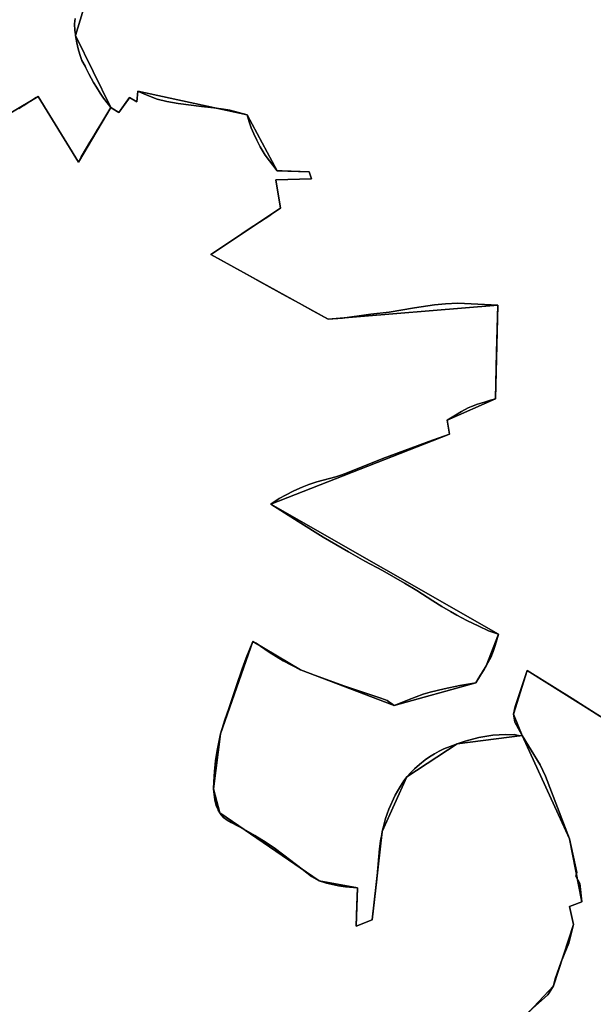
# Model space of a CAD drawing. Units: inches. Extents: x 48930 to 106139, y 57015 to 138762.
# Drawn here: x 67241 to 68210, y 60830 to 62492 of the extents above; entities that cross this region are included whole.
import ezdxf

# ---------------------------------------------------------------- set-up
doc = ezdxf.new("R2010")
doc.units = ezdxf.units.IN
doc.header["$MEASUREMENT"] = 0
for name, color, linetype, lineweight in [('LIMADM_COMM_CADASTRALES', 10, 'Continuous', 25), ('LIMADM_COMMUNES', 10, 'Continuous', 25), ('LIMADM_GEN_COMM_CADASTRALES', 10, 'Continuous', 25), ('LIMADM_GEN_COMMUNES', 10, 'Continuous', 25), ('LIMADM_GEN_SECTIONS', 10, 'Continuous', 25), ('LIMADM_SECTIONS', 10, 'Continuous', 25)]:
    doc.layers.add(name, color=color, linetype=linetype, lineweight=lineweight)

# ---------------------------------------------------------------- blocks, each defined once
blk = doc.blocks.new('limadmin_ACAD_1_FMEBLOCK75')
at = {"layer": 'LIMADM_GEN_COMM_CADASTRALES'}
blk.add_lwpolyline([(-602.712, 2182.6085), (-705.579, 2121.1545), (-908.979, 1839.1605), (-1067.099, 1697.3365), (-1174.793, 1615.3885), (-1187.344, 1626.5215), (-1450.6, 1347.3965), (-1481.083, 1304.8265), (-1460.802, 1293.8795), (-1557.986, 1024.4485), (-1701.374, 1114.3055), (-1724.631, 1040.7745), (-1710.098, 1004.5355), (-1629.83, 829.8745), (-1609.068, 724.0135), (-1630.09, 715.7345), (-1623.31, 685.2245), (-1656.73, 582.0045), (-1789.99, 440.0245)], dxfattribs=at)
blk = doc.blocks.new('limadmin_ACAD_1_FMEBLOCK96')
at = {"layer": 'LIMADM_GEN_COMM_CADASTRALES'}
blk.add_lwpolyline([(-1709.8145, -658.4955), (-1735.3575, -742.3265), (-1675.4905, -863.8605), (-1662.2205, -871.9035), (-1643.8685, -846.7875), (-1631.9765, -854.2785), (-1630.2145, -835.9185), (-1445.4885, -876.0355), (-1394.7805, -970.4275), (-1340.8125, -972.1685), (-1336.6055, -984.3595), (-1396.6665, -985.9565), (-1389.1315, -1033.7025), (-1506.5705, -1112.0625), (-1308.6145, -1221.2445), (-1021.8715, -1197.3705), (-1025.8985, -1355.8875), (-1107.5765, -1391.8795), (-1103.5145, -1415.2455), (-1405.5125, -1533.3605), (-1020.8305, -1752.8305), (-1041.5765, -1806.5285), (-1058.9725, -1835.0265), (-1196.7675, -1873.4705), (-1355.1835, -1813.1475), (-1435.5585, -1765.2365), (-1490.6365, -1921.6115), (-1502.1635, -2014.0285), (-1491.6925, -2054.8185), (-1323.9995, -2169.4595), (-1258.8135, -2181.6505), (-1261.3085, -2246.0955), (-1234.0015, -2235.2265), (-1217.1415, -2086.0995), (-1175.7865, -1993.7915), (-1090.3445, -1938.1555), (-980.9515, -1924.2265), (-995.4845, -1887.9875), (-972.2275, -1814.4565), (-828.8395, -1904.3135)], dxfattribs=at)
blk = doc.blocks.new('limadmin_ACAD_1_FMEBLOCK108')
at = {"layer": 'LIMADM_GEN_COMM_CADASTRALES'}
blk.add_lwpolyline([(2059.605, -964.4945), (2192.865, -822.5145), (2226.285, -719.2945), (2219.505, -688.7845), (2240.527, -680.5055), (2219.765, -574.6445), (2139.497, -399.9835), (2030.104, -413.9125), (1944.662, -469.5485), (1903.307, -561.8565), (1886.447, -710.9835), (1859.14, -721.8525), (1861.635, -657.4075), (1796.449, -645.2165), (1628.756, -530.5755), (1618.285, -489.7855), (1629.812, -397.3685), (1684.89, -240.9935), (1765.265, -288.9045), (1923.681, -349.2275), (2061.476, -310.7835), (2078.872, -282.2855), (2099.618, -228.5875), (1714.936, -9.1175), (2016.934, 108.9975), (2012.872, 132.3635), (2094.55, 168.3555), (2098.577, 326.8725), (1811.834, 302.9985), (1613.878, 412.1805), (1731.317, 490.5405), (1723.782, 538.2865), (1783.843, 539.8835), (1779.636, 552.0745), (1725.668, 553.8155), (1674.96, 648.2075), (1490.234, 688.3245), (1488.472, 669.9645), (1476.58, 677.4555), (1458.228, 652.3395), (1444.958, 660.3825), (1385.091, 781.9165), (1410.634, 865.7475)], dxfattribs=at)
blk = doc.blocks.new('limadmin_ACAD_1_FMEBLOCK166')
at = {"layer": 'LIMADM_GEN_SECTIONS'}
blk.add_lwpolyline([(1511.566, -601.588), (1557.53, -574.189), (1625.784, -685.228), (1680.452, -592.906), (1620.585, -471.372), (1646.128, -387.541), (1814.285, -174.712), (1883.977, -118.84), (1899.774, -154.933), (1929.889, -141.769), (1913.421, -98.841), (2005.033, -58.846), (1964.368, 3.015), (1919.726, 176.543), (1858.136, 200.556), (1776.384, 331.025), (1729.282, 329.544), (1651.745, 233.418), (1545.5, 319.116), (1562.766, 340.521), (1540.193, 358.728), (1592.931, 424.109), (1591.904, 451.584), (1509.513, 547.11)], dxfattribs=at)
blk = doc.blocks.new('limadmin_ACAD_1_FMEBLOCK432')
at = {"layer": 'LIMADM_GEN_SECTIONS'}
blk.add_lwpolyline([(-602.712, 1103.3435), (-705.579, 1041.8895), (-908.979, 759.8955), (-1067.099, 618.0715), (-1174.793, 536.1235), (-1187.344, 547.2565), (-1450.6, 268.1315), (-1481.083, 225.5615), (-1460.802, 214.6145), (-1557.986, -54.8165), (-1701.374, 35.0405), (-1724.631, -38.4905), (-1710.098, -74.7295), (-1629.83, -249.3905), (-1609.068, -355.2515), (-1630.09, -363.5305), (-1623.31, -394.0405), (-1656.73, -497.2605), (-1789.99, -639.2405)], dxfattribs=at)
blk = doc.blocks.new('limadmin_ACAD_1_FMEBLOCK594')
at = {"layer": 'LIMADM_GEN_SECTIONS'}
blk.add_lwpolyline([(-1709.8145, -658.4955), (-1735.3575, -742.3265), (-1675.4905, -863.8605), (-1662.2205, -871.9035), (-1643.8685, -846.7875), (-1631.9765, -854.2785), (-1630.2145, -835.9185), (-1445.4885, -876.0355), (-1394.7805, -970.4275), (-1340.8125, -972.1685), (-1336.6055, -984.3595), (-1396.6665, -985.9565), (-1389.1315, -1033.7025), (-1506.5705, -1112.0625), (-1308.6145, -1221.2445), (-1021.8715, -1197.3705), (-1025.8985, -1355.8875), (-1107.5765, -1391.8795), (-1103.5145, -1415.2455), (-1405.5125, -1533.3605), (-1020.8305, -1752.8305), (-1041.5765, -1806.5285), (-1058.9725, -1835.0265), (-1196.7675, -1873.4705), (-1355.1835, -1813.1475), (-1435.5585, -1765.2365), (-1490.6365, -1921.6115), (-1502.1635, -2014.0285), (-1491.6925, -2054.8185), (-1323.9995, -2169.4595), (-1258.8135, -2181.6505), (-1261.3085, -2246.0955), (-1234.0015, -2235.2265), (-1217.1415, -2086.0995), (-1175.7865, -1993.7915), (-1090.3445, -1938.1555), (-980.9515, -1924.2265), (-995.4845, -1887.9875), (-972.2275, -1814.4565), (-828.8395, -1904.3135)], dxfattribs=at)
blk = doc.blocks.new('limadmin_ACAD_1_FMEBLOCK604')
at = {"layer": 'LIMADM_GEN_SECTIONS'}
blk.add_lwpolyline([(1160.5285, 246.0375), (1293.7885, 388.0175), (1327.2085, 491.2375), (1320.4285, 521.7475), (1341.4505, 530.0265), (1320.6885, 635.8875), (1240.4205, 810.5485), (1131.0275, 796.6195), (1045.5855, 740.9835), (1004.2305, 648.6755), (987.3705, 499.5485), (960.0635, 488.6795), (962.5585, 553.1245), (897.3725, 565.3155), (729.6795, 679.9565), (719.2085, 720.7465), (730.7355, 813.1635), (785.8135, 969.5385), (866.1885, 921.6275), (1024.6045, 861.3045), (1162.3995, 899.7485), (1179.7955, 928.2465), (1200.5415, 981.9445), (815.8595, 1201.4145), (1117.8575, 1319.5295), (1113.7955, 1342.8955), (1195.4735, 1378.8875), (1199.5005, 1537.4045), (912.7575, 1513.5305), (714.8015, 1622.7125), (832.2405, 1701.0725), (824.7055, 1748.8185), (884.7665, 1750.4155), (880.5595, 1762.6065), (826.5915, 1764.3475), (775.8835, 1858.7395), (591.1575, 1898.8565), (589.3955, 1880.4965), (577.5035, 1887.9875), (559.1515, 1862.8715), (545.8815, 1870.9145), (491.2135, 1778.5925), (422.9595, 1889.6315), (376.9955, 1862.2325)], dxfattribs=at)
blk = doc.blocks.new('limadmin_ACAD_1_FMEBLOCK680')
at = {"layer": 'LIMADM_GEN_COMMUNES'}
blk.add_lwpolyline([(2059.605, -964.4945), (2192.865, -822.5145), (2226.285, -719.2945), (2219.505, -688.7845), (2240.527, -680.5055), (2219.765, -574.6445), (2139.497, -399.9835), (2030.104, -413.9125), (1944.662, -469.5485), (1903.307, -561.8565), (1886.447, -710.9835), (1859.14, -721.8525), (1861.635, -657.4075), (1796.449, -645.2165), (1628.756, -530.5755), (1618.285, -489.7855), (1629.812, -397.3685), (1684.89, -240.9935), (1765.265, -288.9045), (1923.681, -349.2275), (2061.476, -310.7835), (2078.872, -282.2855), (2099.618, -228.5875), (1714.936, -9.1175), (2016.934, 108.9975), (2012.872, 132.3635), (2094.55, 168.3555), (2098.577, 326.8725), (1811.834, 302.9985), (1613.878, 412.1805), (1731.317, 490.5405), (1723.782, 538.2865), (1783.843, 539.8835), (1779.636, 552.0745), (1725.668, 553.8155), (1674.96, 648.2075), (1490.234, 688.3245), (1488.472, 669.9645), (1476.58, 677.4555), (1458.228, 652.3395), (1444.958, 660.3825), (1385.091, 781.9165), (1410.634, 865.7475)], dxfattribs=at)
blk = doc.blocks.new('limadmin_ACAD_1_FMEBLOCK726')
at = {"layer": 'LIMADM_GEN_COMMUNES'}
blk.add_lwpolyline([(-602.712, 2182.6085), (-705.579, 2121.1545), (-908.979, 1839.1605), (-1067.099, 1697.3365), (-1174.793, 1615.3885), (-1187.344, 1626.5215), (-1450.6, 1347.3965), (-1481.083, 1304.8265), (-1460.802, 1293.8795), (-1557.986, 1024.4485), (-1701.374, 1114.3055), (-1724.631, 1040.7745), (-1710.098, 1004.5355), (-1629.83, 829.8745), (-1609.068, 724.0135), (-1630.09, 715.7345), (-1623.31, 685.2245), (-1656.73, 582.0045), (-1789.99, 440.0245)], dxfattribs=at)
blk = doc.blocks.new('limadmin_ACAD_1_FMEBLOCK752')
at = {"layer": 'LIMADM_GEN_COMMUNES'}
blk.add_lwpolyline([(-1709.8145, -658.4955), (-1735.3575, -742.3265), (-1675.4905, -863.8605), (-1662.2205, -871.9035), (-1643.8685, -846.7875), (-1631.9765, -854.2785), (-1630.2145, -835.9185), (-1445.4885, -876.0355), (-1394.7805, -970.4275), (-1340.8125, -972.1685), (-1336.6055, -984.3595), (-1396.6665, -985.9565), (-1389.1315, -1033.7025), (-1506.5705, -1112.0625), (-1308.6145, -1221.2445), (-1021.8715, -1197.3705), (-1025.8985, -1355.8875), (-1107.5765, -1391.8795), (-1103.5145, -1415.2455), (-1405.5125, -1533.3605), (-1020.8305, -1752.8305), (-1041.5765, -1806.5285), (-1058.9725, -1835.0265), (-1196.7675, -1873.4705), (-1355.1835, -1813.1475), (-1435.5585, -1765.2365), (-1490.6365, -1921.6115), (-1502.1635, -2014.0285), (-1491.6925, -2054.8185), (-1323.9995, -2169.4595), (-1258.8135, -2181.6505), (-1261.3085, -2246.0955), (-1234.0015, -2235.2265), (-1217.1415, -2086.0995), (-1175.7865, -1993.7915), (-1090.3445, -1938.1555), (-980.9515, -1924.2265), (-995.4845, -1887.9875), (-972.2275, -1814.4565), (-828.8395, -1904.3135)], dxfattribs=at)
blk = doc.blocks.new('limadmin_ACAD_1_FMEBLOCK800')
at = {"layer": 'LIMADM_COMMUNES'}
blk.add_lwpolyline([(-1578.735, 1037.4515), (-1625.651, 1066.8525), (-1680.754, 1101.3835), (-1696.864, 1111.4795), (-1701.374, 1114.3055), (-1721.777, 1053.6245), (-1724.631, 1040.7745), (-1722.348, 1027.3535), (-1710.098, 1004.5355), (-1679.599, 955.3495), (-1670.443, 936.0615), (-1629.83, 829.8745), (-1617.418, 773.0955), (-1619.109, 767.3655), (-1612.363, 754.5125), (-1609.068, 724.0135), (-1625.746, 717.4455), (-1630.09, 715.7345), (-1623.31, 685.2245), (-1631.02, 654.1145), (-1643.84, 622.1845), (-1654.18, 593.5145), (-1656.73, 582.0045), (-1664.21, 570.1875), (-1666.3, 566.8845), (-1722.806, 516.4295)], dxfattribs=at)
blk = doc.blocks.new('limadmin_ACAD_1_FMEBLOCK845')
at = {"layer": 'LIMADM_COMMUNES'}
blk.add_lwpolyline([(-1735.318, -713.4925), (-1736.128, -722.6445), (-1735.541, -733.8805), (-1734.851, -739.9925), (-1734.587, -742.3265), (-1732.171, -754.5605), (-1730.042, -764.6955), (-1727.399, -774.1685), (-1723.949, -784.2295), (-1718.529, -794.1105), (-1717.295, -796.6525), (-1712.289, -806.9625), (-1704.141, -821.2835), (-1699.38, -829.1155), (-1692.774, -839.7645), (-1687.048, -848.1365), (-1674.72, -863.8605), (-1674.517, -864.1195), (-1661.45, -871.9035), (-1645.005, -849.3975), (-1643.098, -846.7875), (-1631.206, -854.2785), (-1629.444, -835.9185), (-1618.264, -841.1065), (-1596.502, -849.6695), (-1580.433, -853.7275), (-1561.283, -857.0655), (-1521.898, -862.1025), (-1501.007, -864.1345), (-1484.324, -866.4565), (-1473.733, -868.4885), (-1444.718, -876.0355), (-1441.236, -888.0805), (-1437.609, -898.2405), (-1433.547, -907.9635), (-1428.394, -918.7605), (-1422.445, -930.0815), (-1414.031, -944.0135), (-1406.922, -953.8825), (-1394.01, -970.4275), (-1385.523, -970.7015), (-1340.042, -972.1685), (-1335.835, -984.3595), (-1395.896, -985.9565), (-1388.361, -1033.7025), (-1391.497, -1035.7945), (-1392.904, -1036.7335), (-1393.27, -1036.9775), (-1393.359, -1037.0365), (-1394.113, -1037.5405), (-1394.519, -1037.8115), (-1404.481, -1044.4585), (-1404.86, -1044.7115), (-1442.643, -1069.9215), (-1465.812, -1085.3805), (-1505.8, -1112.0625), (-1488.412, -1121.6525), (-1467.383, -1133.2515), (-1444.754, -1145.7325), (-1422.396, -1158.0635), (-1378.89, -1182.0595), (-1356.931, -1194.1705), (-1333.611, -1207.0325), (-1307.844, -1221.2445), (-1283.761, -1219.5025), (-1235.451, -1212.9715), (-1204.84, -1209.1985), (-1161.897, -1202.0875), (-1128.167, -1196.7905), (-1109.307, -1195.3385), (-1088.706, -1194.1775), (-1021.101, -1197.3705), (-1023.115, -1276.6295), (-1025.128, -1355.8875), (-1033.253, -1358.0645), (-1043.698, -1361.1125), (-1055.594, -1364.8855), (-1065.604, -1368.8045), (-1071.408, -1371.1265), (-1082.288, -1377.0765), (-1095.635, -1385.0585), (-1106.806, -1391.8795), (-1102.744, -1415.2455), (-1131.493, -1425.3395), (-1215.202, -1456.5425), (-1278.31, -1481.6495), (-1286.434, -1484.6975), (-1295.065, -1487.4995), (-1326.691, -1496.0625), (-1340.183, -1500.2705), (-1351.644, -1504.7695), (-1366.007, -1511.0105), (-1379.789, -1518.2675), (-1390.38, -1524.0725), (-1404.742, -1533.3605), (-1358.318, -1562.9665), (-1316.391, -1589.0905), (-1305.51, -1595.3305), (-1273.61, -1614.1845), (-1245.992, -1629.6435), (-1215.816, -1645.7525), (-1178.822, -1666.9415), (-1157.7, -1679.0745), (-1131.006, -1696.4905), (-1115.628, -1706.2135), (-1100.976, -1714.9215), (-1090.24, -1721.0175), (-1073.701, -1729.7245), (-1053.101, -1739.7385), (-1036.707, -1747.1405), (-1020.06, -1752.8305), (-1025.573, -1772.1325), (-1028.91, -1782.1465), (-1033.117, -1792.1605), (-1038.094, -1801.4615), (-1040.806, -1806.5285), (-1043.861, -1811.5325), (-1048.327, -1818.8485), (-1049.837, -1821.3225), (-1051.839, -1824.6025), (-1053.039, -1826.5675), (-1055.321, -1830.3065), (-1056.239, -1831.8105), (-1056.456, -1832.1665), (-1056.805, -1832.7385), (-1057.44, -1833.7785), (-1057.543, -1833.9475), (-1057.809, -1834.3825), (-1058.202, -1835.0265), (-1085.217, -1839.5805), (-1111.644, -1845.3085), (-1135.281, -1851.0365), (-1147.467, -1854.5615), (-1170.745, -1863.4835), (-1195.997, -1873.4705), (-1200.78, -1869.8505), (-1205.772, -1866.4725), (-1208.139, -1865.2885), (-1211.057, -1863.8285), (-1220.454, -1860.4505), (-1254.228, -1849.5515), (-1279.654, -1840.7855), (-1331.041, -1822.3455), (-1354.413, -1813.1475), (-1383.847, -1798.0305), (-1407.19, -1783.1655), (-1429.34, -1768.2885), (-1434.788, -1765.2365), (-1446.207, -1793.2565), (-1453.205, -1811.7475), (-1462.404, -1839.5995), (-1475.464, -1878.6605), (-1482.414, -1897.6245), (-1489.866, -1921.6115), (-1495.084, -1949.6455), (-1497.963, -1967.1615), (-1499.979, -1985.1195), (-1501.123, -2002.1055), (-1501.393, -2014.0285), (-1500.202, -2023.5945), (-1499.259, -2032.8605), (-1496.909, -2042.2605), (-1493.826, -2049.6045), (-1493.547, -2050.1055), (-1490.922, -2054.8185), (-1488.573, -2058.0505), (-1484.462, -2062.6035), (-1478.589, -2067.3035), (-1471.689, -2071.2695), (-1450.253, -2082.1385), (-1431.461, -2092.8605), (-1416.926, -2101.9665), (-1399.161, -2114.0105), (-1382.864, -2126.4955), (-1351.886, -2149.9965), (-1335.709, -2161.9685), (-1323.229, -2169.4595), (-1314.147, -2172.4185), (-1310.603, -2173.5725), (-1290.049, -2177.9785), (-1278.303, -2179.8875), (-1258.043, -2181.6505), (-1259.166, -2210.6665), (-1260.538, -2246.0955), (-1233.231, -2235.2265), (-1225.457, -2166.4635), (-1224.862, -2161.2005), (-1220.922, -2115.3285), (-1219.307, -2101.9625), (-1217.315, -2091.2005), (-1216.708, -2087.9215), (-1216.371, -2086.0995), (-1214.771, -2079.9835), (-1210.645, -2064.2145), (-1205.36, -2048.7925), (-1194.476, -2025.1245), (-1190.692, -2018.4095), (-1185.372, -2009.4745), (-1179.956, -2000.7295), (-1175.016, -1993.7915), (-1168.176, -1986.3775), (-1161.905, -1980.3885), (-1153.735, -1973.3555), (-1143.979, -1965.4115), (-1136.378, -1959.8985), (-1128.303, -1954.8605), (-1120.417, -1950.5835), (-1112.437, -1946.8765), (-1101.64, -1942.5275), (-1089.574, -1938.1555), (-1076.273, -1933.8785), (-1053.282, -1927.6995), (-1039.444, -1925.0575), (-1029.468, -1923.6325), (-1018.828, -1922.7765), (-1007.548, -1922.5535), (-995.25, -1922.8655), (-993.651, -1922.6545), (-984.155, -1924.7375), (-980.181, -1924.2265), (-992.431, -1901.4085), (-994.714, -1887.9875), (-991.86, -1875.1375), (-971.457, -1814.4565), (-966.947, -1817.2825), (-950.837, -1827.3785), (-895.734, -1861.9095), (-848.818, -1891.3105)], dxfattribs=at)
blk = doc.blocks.new('limadmin_ACAD_1_FMEBLOCK863')
at = {"layer": 'LIMADM_COMMUNES'}
blk.add_lwpolyline([(2126.9405, -888.0895), (2183.4465, -837.6345), (2185.5365, -834.3315), (2193.0165, -822.5145), (2195.5665, -811.0045), (2205.9065, -782.3345), (2218.7265, -750.4045), (2226.4365, -719.2945), (2219.6565, -688.7845), (2224.0005, -687.0735), (2240.6785, -680.5055), (2237.3835, -650.0065), (2230.6375, -637.1535), (2232.3285, -631.4235), (2219.9165, -574.6445), (2179.3035, -468.4575), (2170.1475, -449.1695), (2139.6485, -399.9835), (2135.6745, -400.4945), (2126.1785, -398.4115), (2124.5795, -398.6225), (2112.2815, -398.3105), (2101.0015, -398.5335), (2090.3615, -399.3895), (2080.3855, -400.8145), (2066.5475, -403.4565), (2043.5565, -409.6355), (2030.2555, -413.9125), (2018.1895, -418.2845), (2007.3925, -422.6335), (1999.4125, -426.3405), (1991.5265, -430.6175), (1983.4515, -435.6555), (1975.8505, -441.1685), (1966.0945, -449.1125), (1957.9245, -456.1455), (1951.6535, -462.1345), (1944.8135, -469.5485), (1939.8735, -476.4865), (1934.4575, -485.2315), (1929.1375, -494.1665), (1925.3535, -500.8815), (1914.4695, -524.5495), (1909.1845, -539.9715), (1905.0585, -555.7405), (1903.4585, -561.8565), (1903.1215, -563.6785), (1902.5145, -566.9575), (1900.5225, -577.7195), (1898.9075, -591.0855), (1894.9675, -636.9575), (1894.3725, -642.2205), (1886.5985, -710.9835), (1859.2915, -721.8525), (1860.6635, -686.4235), (1861.7865, -657.4075), (1841.5265, -655.6445), (1829.7805, -653.7355), (1809.2265, -649.3295), (1805.6825, -648.1755), (1796.6005, -645.2165), (1784.1205, -637.7255), (1767.9435, -625.7535), (1736.9655, -602.2525), (1720.6685, -589.7675), (1702.9035, -577.7235), (1688.3685, -568.6175), (1669.5765, -557.8955), (1648.1405, -547.0265), (1641.2405, -543.0605), (1635.3675, -538.3605), (1631.2565, -533.8075), (1628.9075, -530.5755), (1626.2825, -525.8625), (1626.0035, -525.3615), (1622.9205, -518.0175), (1620.5705, -508.6175), (1619.6275, -499.3515), (1618.4365, -489.7855), (1618.7065, -477.8625), (1619.8505, -460.8765), (1621.8665, -442.9185), (1624.7455, -425.4025), (1629.9635, -397.3685), (1637.4155, -373.3815), (1644.3655, -354.4175), (1657.4255, -315.3565), (1666.6245, -287.5045), (1673.6225, -269.0135), (1685.0415, -240.9935), (1690.4895, -244.0455), (1712.6395, -258.9225), (1735.9825, -273.7875), (1765.4165, -288.9045), (1788.7885, -298.1025), (1840.1755, -316.5425), (1865.6015, -325.3085), (1899.3755, -336.2075), (1908.7725, -339.5855), (1911.6905, -341.0455), (1914.0575, -342.2295), (1919.0495, -345.6075), (1923.8325, -349.2275), (1949.0845, -339.2405), (1972.3625, -330.3185), (1984.5485, -326.7935), (2008.1855, -321.0655), (2034.6125, -315.3375), (2061.6275, -310.7835), (2062.0205, -310.1395), (2062.2865, -309.7045), (2062.3895, -309.5355), (2063.0245, -308.4955), (2063.3735, -307.9235), (2063.5905, -307.5675), (2064.5085, -306.0635), (2066.7905, -302.3245), (2067.9905, -300.3595), (2069.9925, -297.0795), (2071.5025, -294.6055), (2075.9685, -287.2895), (2079.0235, -282.2855), (2081.7355, -277.2185), (2086.7125, -267.9175), (2090.9195, -257.9035), (2094.2565, -247.8895), (2099.7695, -228.5875), (2083.1225, -222.8975), (2066.7285, -215.4955), (2046.1285, -205.4815), (2029.5895, -196.7745), (2018.8535, -190.6785), (2004.2015, -181.9705), (1988.8235, -172.2475), (1962.1295, -154.8315), (1941.0075, -142.6985), (1904.0135, -121.5095), (1873.8375, -105.4005), (1846.2195, -89.9415), (1814.3195, -71.0875), (1803.4385, -64.8475), (1761.5115, -38.7235), (1715.0875, -9.1175), (1729.4495, 0.1705), (1740.0405, 5.9755), (1753.8225, 13.2325), (1768.1855, 19.4735), (1779.6465, 23.9725), (1793.1385, 28.1805), (1824.7645, 36.7435), (1833.3955, 39.5455), (1841.5195, 42.5935), (1904.6275, 67.7005), (1988.3365, 98.9035), (2017.0855, 108.9975), (2013.0235, 132.3635), (2024.1945, 139.1845), (2037.5415, 147.1665), (2048.4215, 153.1165), (2054.2255, 155.4385), (2064.2355, 159.3575), (2076.1315, 163.1305), (2086.5765, 166.1785), (2094.7015, 168.3555), (2096.7145, 247.6135), (2098.7285, 326.8725), (2031.1235, 330.0655), (2010.5225, 328.9045), (1991.6625, 327.4525), (1957.9325, 322.1555), (1914.9895, 315.0445), (1884.3785, 311.2715), (1836.0685, 304.7405), (1811.9855, 302.9985), (1786.2185, 317.2105), (1762.8985, 330.0725), (1740.9395, 342.1835), (1697.4335, 366.1795), (1675.0755, 378.5105), (1652.4465, 390.9915), (1631.4175, 402.5905), (1614.0295, 412.1805), (1654.0175, 438.8625), (1677.1865, 454.3215), (1714.9695, 479.5315), (1715.3485, 479.7845), (1725.3105, 486.4315), (1725.7165, 486.7025), (1726.4705, 487.2065), (1726.5595, 487.2655), (1726.9255, 487.5095), (1728.3325, 488.4485), (1731.4685, 490.5405), (1723.9335, 538.2865), (1783.9945, 539.8835), (1779.7875, 552.0745), (1734.3065, 553.5415), (1725.8195, 553.8155), (1712.9075, 570.3605), (1705.7985, 580.2295), (1697.3845, 594.1615), (1691.4355, 605.4825), (1686.2825, 616.2795), (1682.2205, 626.0025), (1678.5935, 636.1625), (1675.1115, 648.2075), (1646.0965, 655.7545), (1635.5055, 657.7865), (1618.8225, 660.1085), (1597.9315, 662.1405), (1558.5465, 667.1775), (1539.3965, 670.5155), (1523.3275, 674.5735), (1501.5655, 683.1365), (1490.3855, 688.3245), (1488.6235, 669.9645), (1476.7315, 677.4555), (1474.8245, 674.8455), (1458.3795, 652.3395), (1445.3125, 660.1235), (1445.1095, 660.3825), (1432.7815, 676.1065), (1427.0555, 684.4785), (1420.4495, 695.1275), (1415.6885, 702.9595), (1407.5405, 717.2805), (1402.5345, 727.5905), (1401.3005, 730.1325), (1395.8805, 740.0135), (1392.4305, 750.0745), (1389.7875, 759.5475), (1387.6585, 769.6825), (1385.2425, 781.9165), (1384.9785, 784.2505), (1384.2885, 790.3625), (1383.7015, 801.5985), (1384.5115, 810.7505)], dxfattribs=at)

msp = doc.modelspace()

# ---------------------------------------------------------------- linework, layer by layer
at = {"layer": 'LIMADM_COMM_CADASTRALES'}
for points in [[(68076.654, 60795.385), (68133.16, 60845.84), (68135.25, 60849.143), (68142.73, 60860.96), (68145.28, 60872.47), (68155.62, 60901.14), (68168.44, 60933.07), (68176.15, 60964.18), (68169.37, 60994.69), (68173.714, 60996.401), (68190.392, 61002.969), (68187.097, 61033.468), (68180.351, 61046.321), (68182.042, 61052.051), (68169.63, 61108.83), (68129.017, 61215.017), (68119.861, 61234.305), (68089.362, 61283.491), (68085.388, 61282.98), (68075.892, 61285.063), (68074.293, 61284.852), (68061.995, 61285.164), (68050.715, 61284.941), (68040.075, 61284.085), (68030.099, 61282.66), (68016.261, 61280.018), (67993.27, 61273.839), (67979.969, 61269.562), (67967.903, 61265.19), (67957.106, 61260.841), (67949.126, 61257.134), (67941.24, 61252.857), (67933.165, 61247.819), (67925.564, 61242.306), (67915.808, 61234.362), (67907.638, 61227.329), (67901.367, 61221.34), (67894.527, 61213.926), (67889.587, 61206.988), (67884.171, 61198.243), (67878.851, 61189.308), (67875.067, 61182.593), (67864.183, 61158.925), (67858.898, 61143.503), (67854.772, 61127.734), (67853.172, 61121.618), (67852.835, 61119.796), (67852.228, 61116.517), (67850.236, 61105.755), (67848.621, 61092.389), (67844.681, 61046.517), (67844.086, 61041.254), (67836.312, 60972.491), (67809.005, 60961.622), (67810.377, 60997.051), (67811.5, 61026.067), (67791.24, 61027.83), (67779.494, 61029.739), (67758.94, 61034.145), (67755.396, 61035.299), (67746.314, 61038.258), (67733.834, 61045.749), (67717.657, 61057.721), (67686.679, 61081.222), (67670.382, 61093.707), (67652.617, 61105.751), (67638.082, 61114.857), (67619.29, 61125.579), (67597.854, 61136.448), (67590.954, 61140.414), (67585.081, 61145.114), (67580.97, 61149.667), (67578.621, 61152.899), (67575.996, 61157.612), (67575.717, 61158.113), (67572.634, 61165.457), (67570.284, 61174.857), (67569.341, 61184.123), (67568.15, 61193.689), (67568.42, 61205.612), (67569.564, 61222.598), (67571.58, 61240.556), (67574.459, 61258.072), (67579.677, 61286.106), (67587.129, 61310.093), (67594.079, 61329.057), (67607.139, 61368.118), (67616.338, 61395.97), (67623.336, 61414.461), (67634.755, 61442.481), (67640.203, 61439.429), (67662.353, 61424.552), (67685.696, 61409.687), (67715.13, 61394.57), (67738.502, 61385.372), (67789.889, 61366.932), (67815.315, 61358.166), (67849.089, 61347.267), (67858.486, 61343.889), (67861.404, 61342.429), (67863.771, 61341.245), (67868.763, 61337.867), (67873.546, 61334.247), (67898.798, 61344.234), (67922.076, 61353.156), (67934.262, 61356.681), (67957.899, 61362.409), (67984.326, 61368.137), (68011.341, 61372.691), (68011.734, 61373.335), (68012, 61373.77), (68012.103, 61373.939), (68012.738, 61374.979), (68013.087, 61375.551), (68013.304, 61375.907), (68014.222, 61377.411), (68016.504, 61381.15), (68017.704, 61383.115), (68019.706, 61386.395), (68021.216, 61388.869), (68025.682, 61396.185), (68028.737, 61401.189), (68031.449, 61406.256), (68036.426, 61415.557), (68040.633, 61425.571), (68043.97, 61435.585), (68049.483, 61454.887), (68032.836, 61460.577), (68016.442, 61467.979), (67995.842, 61477.993), (67979.303, 61486.7), (67968.567, 61492.796), (67953.915, 61501.504), (67938.537, 61511.227), (67911.843, 61528.643), (67890.721, 61540.776), (67853.727, 61561.965), (67823.551, 61578.074), (67795.933, 61593.533), (67764.033, 61612.387), (67753.152, 61618.627), (67711.225, 61644.751), (67664.801, 61674.357), (67679.163, 61683.645), (67689.754, 61689.45), (67703.536, 61696.707), (67717.899, 61702.948), (67729.36, 61707.447), (67742.852, 61711.655), (67774.478, 61720.218), (67783.109, 61723.02), (67791.233, 61726.068), (67854.341, 61751.175), (67938.05, 61782.378), (67966.799, 61792.472), (67962.737, 61815.838), (67973.908, 61822.659), (67987.255, 61830.641), (67998.135, 61836.591), (68003.939, 61838.913), (68013.949, 61842.832), (68025.845, 61846.605), (68036.29, 61849.653), (68044.415, 61851.83), (68046.428, 61931.088), (68048.442, 62010.347), (67980.837, 62013.54), (67960.236, 62012.379), (67941.376, 62010.927), (67907.646, 62005.63), (67864.703, 61998.519), (67834.092, 61994.746), (67785.782, 61988.215), (67761.699, 61986.473), (67735.932, 62000.685), (67712.612, 62013.547), (67690.653, 62025.658), (67647.147, 62049.654), (67624.789, 62061.985), (67602.16, 62074.466), (67581.131, 62086.065), (67563.743, 62095.655), (67603.731, 62122.337), (67626.9, 62137.796), (67664.683, 62163.006), (67665.062, 62163.259), (67675.024, 62169.906), (67675.43, 62170.177), (67676.184, 62170.681), (67676.273, 62170.74), (67676.639, 62170.984), (67678.046, 62171.923), (67681.182, 62174.015), (67673.647, 62221.761), (67733.708, 62223.358), (67729.501, 62235.549), (67684.02, 62237.016), (67675.533, 62237.29), (67662.621, 62253.835), (67655.512, 62263.704), (67647.098, 62277.636), (67641.149, 62288.957), (67635.996, 62299.754), (67631.934, 62309.477), (67628.307, 62319.637), (67624.825, 62331.682), (67595.81, 62339.229), (67585.219, 62341.261), (67568.536, 62343.583), (67547.645, 62345.615), (67508.26, 62350.652), (67489.11, 62353.99), (67473.041, 62358.048), (67451.279, 62366.611), (67440.099, 62371.799), (67438.337, 62353.439), (67426.445, 62360.93), (67424.538, 62358.32), (67408.093, 62335.814), (67395.026, 62343.598), (67394.823, 62343.857), (67382.495, 62359.581), (67376.769, 62367.953), (67370.163, 62378.602), (67365.402, 62386.434), (67357.254, 62400.755), (67352.248, 62411.065), (67351.014, 62413.607), (67345.594, 62423.488), (67342.144, 62433.549), (67339.501, 62443.022), (67337.372, 62453.157), (67334.956, 62465.391), (67334.692, 62467.725), (67334.002, 62473.837), (67333.415, 62485.073), (67334.225, 62494.225)], [(67334.225, 62494.225), (67333.415, 62485.073), (67334.002, 62473.837), (67334.692, 62467.725), (67334.956, 62465.391), (67337.372, 62453.157), (67339.501, 62443.022), (67342.144, 62433.549), (67345.594, 62423.488), (67351.014, 62413.607), (67352.248, 62411.065), (67357.254, 62400.755), (67365.402, 62386.434), (67370.163, 62378.602), (67376.769, 62367.953), (67382.495, 62359.581), (67394.823, 62343.857), (67395.026, 62343.598), (67408.093, 62335.814), (67424.538, 62358.32), (67426.445, 62360.93), (67438.337, 62353.439), (67440.099, 62371.799), (67451.279, 62366.611), (67473.041, 62358.048), (67489.11, 62353.99), (67508.26, 62350.652), (67547.645, 62345.615), (67568.536, 62343.583), (67585.219, 62341.261), (67595.81, 62339.229), (67624.825, 62331.682), (67628.307, 62319.637), (67631.934, 62309.477), (67635.996, 62299.754), (67641.149, 62288.957), (67647.098, 62277.636), (67655.512, 62263.704), (67662.621, 62253.835), (67675.533, 62237.29), (67684.02, 62237.016), (67729.501, 62235.549), (67733.708, 62223.358), (67673.647, 62221.761), (67681.182, 62174.015), (67678.046, 62171.923), (67676.639, 62170.984), (67676.273, 62170.74), (67676.184, 62170.681), (67675.43, 62170.177), (67675.024, 62169.906), (67665.062, 62163.259), (67664.683, 62163.006), (67626.9, 62137.796), (67603.731, 62122.337), (67563.743, 62095.655), (67581.131, 62086.065), (67602.16, 62074.466), (67624.789, 62061.985), (67647.147, 62049.654), (67690.653, 62025.658), (67712.612, 62013.547), (67735.932, 62000.685), (67761.699, 61986.473), (67785.782, 61988.215), (67834.092, 61994.746), (67864.703, 61998.519), (67907.646, 62005.63), (67941.376, 62010.927), (67960.236, 62012.379), (67980.837, 62013.54), (68048.442, 62010.347), (68046.428, 61931.088), (68044.415, 61851.83), (68036.29, 61849.653), (68025.845, 61846.605), (68013.949, 61842.832), (68003.939, 61838.913), (67998.135, 61836.591), (67987.255, 61830.641), (67973.908, 61822.659), (67962.737, 61815.838), (67966.799, 61792.472), (67938.05, 61782.378), (67854.341, 61751.175), (67791.233, 61726.068), (67783.109, 61723.02), (67774.478, 61720.218), (67742.852, 61711.655), (67729.36, 61707.447), (67717.899, 61702.948), (67703.536, 61696.707), (67689.754, 61689.45), (67679.163, 61683.645), (67664.801, 61674.357), (67711.225, 61644.751), (67753.152, 61618.627), (67764.033, 61612.387), (67795.933, 61593.533), (67823.551, 61578.074), (67853.727, 61561.965), (67890.721, 61540.776), (67911.843, 61528.643), (67938.537, 61511.227), (67953.915, 61501.504), (67968.567, 61492.796), (67979.303, 61486.7), (67995.842, 61477.993), (68016.442, 61467.979), (68032.836, 61460.577), (68049.483, 61454.887), (68043.97, 61435.585), (68040.633, 61425.571), (68036.426, 61415.557), (68031.449, 61406.256), (68028.737, 61401.189), (68025.682, 61396.185), (68021.216, 61388.869), (68019.706, 61386.395), (68017.704, 61383.115), (68016.504, 61381.15), (68014.222, 61377.411), (68013.304, 61375.907), (68013.087, 61375.551), (68012.738, 61374.979), (68012.103, 61373.939), (68012, 61373.77), (68011.734, 61373.335), (68011.341, 61372.691), (67984.326, 61368.137), (67957.899, 61362.409), (67934.262, 61356.681), (67922.076, 61353.156), (67898.798, 61344.234), (67873.546, 61334.247), (67868.763, 61337.867), (67863.771, 61341.245), (67861.404, 61342.429), (67858.486, 61343.889), (67849.089, 61347.267), (67815.315, 61358.166), (67789.889, 61366.932), (67738.502, 61385.372), (67715.13, 61394.57), (67685.696, 61409.687), (67662.353, 61424.552), (67640.203, 61439.429), (67634.755, 61442.481), (67623.336, 61414.461), (67616.338, 61395.97), (67607.139, 61368.118), (67594.079, 61329.057), (67587.129, 61310.093), (67579.677, 61286.106), (67574.459, 61258.072), (67571.58, 61240.556), (67569.564, 61222.598), (67568.42, 61205.612), (67568.15, 61193.689), (67569.341, 61184.123), (67570.284, 61174.857), (67572.634, 61165.457), (67575.717, 61158.113), (67575.996, 61157.612), (67578.621, 61152.899), (67580.97, 61149.667), (67585.081, 61145.114), (67590.954, 61140.414), (67597.854, 61136.448), (67619.29, 61125.579), (67638.082, 61114.857), (67652.617, 61105.751), (67670.382, 61093.707), (67686.679, 61081.222), (67717.657, 61057.721), (67733.834, 61045.749), (67746.314, 61038.258), (67755.396, 61035.299), (67758.94, 61034.145), (67779.494, 61029.739), (67791.24, 61027.83), (67811.5, 61026.067), (67810.377, 60997.051), (67809.005, 60961.622), (67836.312, 60972.491), (67844.086, 61041.254), (67844.681, 61046.517), (67848.621, 61092.389), (67850.236, 61105.755), (67852.228, 61116.517), (67852.835, 61119.796), (67853.172, 61121.618), (67854.772, 61127.734), (67858.898, 61143.503), (67864.183, 61158.925), (67875.067, 61182.593), (67878.851, 61189.308), (67884.171, 61198.243), (67889.587, 61206.988), (67894.527, 61213.926), (67901.367, 61221.34), (67907.638, 61227.329), (67915.808, 61234.362), (67925.564, 61242.306), (67933.165, 61247.819), (67941.24, 61252.857), (67949.126, 61257.134), (67957.106, 61260.841), (67967.903, 61265.19), (67979.969, 61269.562), (67993.27, 61273.839), (68016.261, 61280.018), (68030.099, 61282.66), (68040.075, 61284.085), (68050.715, 61284.941), (68061.995, 61285.164), (68074.293, 61284.852), (68075.892, 61285.063), (68085.388, 61282.98), (68089.362, 61283.491), (68077.112, 61306.309), (68074.829, 61319.73), (68077.683, 61332.58), (68098.086, 61393.261), (68102.596, 61390.435), (68118.706, 61380.339), (68173.809, 61345.808), (68220.725, 61316.407)], [(68220.725, 61316.407), (68173.809, 61345.808), (68118.706, 61380.339), (68102.596, 61390.435), (68098.086, 61393.261), (68077.683, 61332.58), (68074.829, 61319.73), (68077.112, 61306.309), (68089.362, 61283.491), (68119.861, 61234.305), (68129.017, 61215.017), (68169.63, 61108.83), (68182.042, 61052.051), (68180.351, 61046.321), (68187.097, 61033.468), (68190.392, 61002.969), (68173.714, 60996.401), (68169.37, 60994.69), (68176.15, 60964.18), (68168.44, 60933.07), (68155.62, 60901.14), (68145.28, 60872.47), (68142.73, 60860.96), (68135.25, 60849.143), (68133.16, 60845.84), (68076.654, 60795.385)]]:
    msp.add_lwpolyline(points, dxfattribs=at)
at = {"layer": 'LIMADM_SECTIONS'}
for points in [[(67239.459, 62342.279), (67247.243, 62347.207), (67247.906, 62347.627), (67256.838, 62353.329), (67258.776, 62354.567), (67268.399, 62360.654), (67271.901, 62362.574), (67340.155, 62251.535), (67344.367, 62260.477), (67351.821, 62272.836), (67359.286, 62285.211), (67365.671, 62296.242), (67372.327, 62307.113), (67377.719, 62315.92), (67394.823, 62343.857), (67382.495, 62359.581), (67376.769, 62367.953), (67370.163, 62378.602), (67365.402, 62386.434), (67357.254, 62400.755), (67352.248, 62411.065), (67351.014, 62413.607), (67345.594, 62423.488), (67342.144, 62433.549), (67339.501, 62443.022), (67337.372, 62453.157), (67334.956, 62465.391), (67334.692, 62467.725), (67334.002, 62473.837), (67333.415, 62485.073), (67334.225, 62494.225)], [(67334.225, 62494.225), (67333.415, 62485.073), (67334.002, 62473.837), (67334.692, 62467.725), (67334.956, 62465.391), (67337.372, 62453.157), (67339.501, 62443.022), (67342.144, 62433.549), (67345.594, 62423.488), (67351.014, 62413.607), (67352.248, 62411.065), (67357.254, 62400.755), (67365.402, 62386.434), (67370.163, 62378.602), (67376.769, 62367.953), (67382.495, 62359.581), (67394.823, 62343.857), (67395.026, 62343.598), (67408.093, 62335.814), (67424.538, 62358.32), (67426.445, 62360.93), (67438.337, 62353.439), (67440.099, 62371.799), (67451.279, 62366.611), (67473.041, 62358.048), (67489.11, 62353.99), (67508.26, 62350.652), (67547.645, 62345.615), (67568.536, 62343.583), (67585.219, 62341.261), (67595.81, 62339.229), (67624.825, 62331.682), (67628.307, 62319.637), (67631.934, 62309.477), (67635.996, 62299.754), (67641.149, 62288.957), (67647.098, 62277.636), (67655.512, 62263.704), (67662.621, 62253.835), (67675.533, 62237.29), (67684.02, 62237.016), (67729.501, 62235.549), (67733.708, 62223.358), (67673.647, 62221.761), (67681.182, 62174.015), (67678.046, 62171.923), (67676.639, 62170.984), (67676.273, 62170.74), (67676.184, 62170.681), (67675.43, 62170.177), (67675.024, 62169.906), (67665.062, 62163.259), (67664.683, 62163.006), (67626.9, 62137.796), (67603.731, 62122.337), (67563.743, 62095.655), (67581.131, 62086.065), (67602.16, 62074.466), (67624.789, 62061.985), (67647.147, 62049.654), (67690.653, 62025.658), (67712.612, 62013.547), (67735.932, 62000.685), (67761.699, 61986.473), (67785.782, 61988.215), (67834.092, 61994.746), (67864.703, 61998.519), (67907.646, 62005.63), (67941.376, 62010.927), (67960.236, 62012.379), (67980.837, 62013.54), (68048.442, 62010.347), (68046.428, 61931.088), (68044.415, 61851.83), (68036.29, 61849.653), (68025.845, 61846.605), (68013.949, 61842.832), (68003.939, 61838.913), (67998.135, 61836.591), (67987.255, 61830.641), (67973.908, 61822.659), (67962.737, 61815.838), (67966.799, 61792.472), (67938.05, 61782.378), (67854.341, 61751.175), (67791.233, 61726.068), (67783.109, 61723.02), (67774.478, 61720.218), (67742.852, 61711.655), (67729.36, 61707.447), (67717.899, 61702.948), (67703.536, 61696.707), (67689.754, 61689.45), (67679.163, 61683.645), (67664.801, 61674.357), (67711.225, 61644.751), (67753.152, 61618.627), (67764.033, 61612.387), (67795.933, 61593.533), (67823.551, 61578.074), (67853.727, 61561.965), (67890.721, 61540.776), (67911.843, 61528.643), (67938.537, 61511.227), (67953.915, 61501.504), (67968.567, 61492.796), (67979.303, 61486.7), (67995.842, 61477.993), (68016.442, 61467.979), (68032.836, 61460.577), (68049.483, 61454.887), (68043.97, 61435.585), (68040.633, 61425.571), (68036.426, 61415.557), (68031.449, 61406.256), (68028.737, 61401.189), (68025.682, 61396.185), (68021.216, 61388.869), (68019.706, 61386.395), (68017.704, 61383.115), (68016.504, 61381.15), (68014.222, 61377.411), (68013.304, 61375.907), (68013.087, 61375.551), (68012.738, 61374.979), (68012.103, 61373.939), (68012, 61373.77), (68011.734, 61373.335), (68011.341, 61372.691), (67984.326, 61368.137), (67957.899, 61362.409), (67934.262, 61356.681), (67922.076, 61353.156), (67898.798, 61344.234), (67873.546, 61334.247), (67868.763, 61337.867), (67863.771, 61341.245), (67861.404, 61342.429), (67858.486, 61343.889), (67849.089, 61347.267), (67815.315, 61358.166), (67789.889, 61366.932), (67738.502, 61385.372), (67715.13, 61394.57), (67685.696, 61409.687), (67662.353, 61424.552), (67640.203, 61439.429), (67634.755, 61442.481), (67623.336, 61414.461), (67616.338, 61395.97), (67607.139, 61368.118), (67594.079, 61329.057), (67587.129, 61310.093), (67579.677, 61286.106), (67574.459, 61258.072), (67571.58, 61240.556), (67569.564, 61222.598), (67568.42, 61205.612), (67568.15, 61193.689), (67569.341, 61184.123), (67570.284, 61174.857), (67572.634, 61165.457), (67575.717, 61158.113), (67575.996, 61157.612), (67578.621, 61152.899), (67580.97, 61149.667), (67585.081, 61145.114), (67590.954, 61140.414), (67597.854, 61136.448), (67619.29, 61125.579), (67638.082, 61114.857), (67652.617, 61105.751), (67670.382, 61093.707), (67686.679, 61081.222), (67717.657, 61057.721), (67733.834, 61045.749), (67746.314, 61038.258), (67755.396, 61035.299), (67758.94, 61034.145), (67779.494, 61029.739), (67791.24, 61027.83), (67811.5, 61026.067), (67810.377, 60997.051), (67809.005, 60961.622), (67836.312, 60972.491), (67844.086, 61041.254), (67844.681, 61046.517), (67848.621, 61092.389), (67850.236, 61105.755), (67852.228, 61116.517), (67852.835, 61119.796), (67853.172, 61121.618), (67854.772, 61127.734), (67858.898, 61143.503), (67864.183, 61158.925), (67875.067, 61182.593), (67878.851, 61189.308), (67884.171, 61198.243), (67889.587, 61206.988), (67894.527, 61213.926), (67901.367, 61221.34), (67907.638, 61227.329), (67915.808, 61234.362), (67925.564, 61242.306), (67933.165, 61247.819), (67941.24, 61252.857), (67949.126, 61257.134), (67957.106, 61260.841), (67967.903, 61265.19), (67979.969, 61269.562), (67993.27, 61273.839), (68016.261, 61280.018), (68030.099, 61282.66), (68040.075, 61284.085), (68050.715, 61284.941), (68061.995, 61285.164), (68074.293, 61284.852), (68075.892, 61285.063), (68085.388, 61282.98), (68089.362, 61283.491), (68077.112, 61306.309), (68074.829, 61319.73), (68077.683, 61332.58), (68098.086, 61393.261), (68102.596, 61390.435), (68118.706, 61380.339), (68173.809, 61345.808), (68220.725, 61316.407)], [(68076.654, 60795.385), (68133.16, 60845.84), (68135.25, 60849.143), (68142.73, 60860.96), (68145.28, 60872.47), (68155.62, 60901.14), (68168.44, 60933.07), (68176.15, 60964.18), (68169.37, 60994.69), (68173.714, 60996.401), (68190.392, 61002.969), (68187.097, 61033.468), (68180.351, 61046.321), (68182.042, 61052.051), (68169.63, 61108.83), (68129.017, 61215.017), (68119.861, 61234.305), (68089.362, 61283.491), (68085.388, 61282.98), (68075.892, 61285.063), (68074.293, 61284.852), (68061.995, 61285.164), (68050.715, 61284.941), (68040.075, 61284.085), (68030.099, 61282.66), (68016.261, 61280.018), (67993.27, 61273.839), (67979.969, 61269.562), (67967.903, 61265.19), (67957.106, 61260.841), (67949.126, 61257.134), (67941.24, 61252.857), (67933.165, 61247.819), (67925.564, 61242.306), (67915.808, 61234.362), (67907.638, 61227.329), (67901.367, 61221.34), (67894.527, 61213.926), (67889.587, 61206.988), (67884.171, 61198.243), (67878.851, 61189.308), (67875.067, 61182.593), (67864.183, 61158.925), (67858.898, 61143.503), (67854.772, 61127.734), (67853.172, 61121.618), (67852.835, 61119.796), (67852.228, 61116.517), (67850.236, 61105.755), (67848.621, 61092.389), (67844.681, 61046.517), (67844.086, 61041.254), (67836.312, 60972.491), (67809.005, 60961.622), (67810.377, 60997.051), (67811.5, 61026.067), (67791.24, 61027.83), (67779.494, 61029.739), (67758.94, 61034.145), (67755.396, 61035.299), (67746.314, 61038.258), (67733.834, 61045.749), (67717.657, 61057.721), (67686.679, 61081.222), (67670.382, 61093.707), (67652.617, 61105.751), (67638.082, 61114.857), (67619.29, 61125.579), (67597.854, 61136.448), (67590.954, 61140.414), (67585.081, 61145.114), (67580.97, 61149.667), (67578.621, 61152.899), (67575.996, 61157.612), (67575.717, 61158.113), (67572.634, 61165.457), (67570.284, 61174.857), (67569.341, 61184.123), (67568.15, 61193.689), (67568.42, 61205.612), (67569.564, 61222.598), (67571.58, 61240.556), (67574.459, 61258.072), (67579.677, 61286.106), (67587.129, 61310.093), (67594.079, 61329.057), (67607.139, 61368.118), (67616.338, 61395.97), (67623.336, 61414.461), (67634.755, 61442.481), (67640.203, 61439.429), (67662.353, 61424.552), (67685.696, 61409.687), (67715.13, 61394.57), (67738.502, 61385.372), (67789.889, 61366.932), (67815.315, 61358.166), (67849.089, 61347.267), (67858.486, 61343.889), (67861.404, 61342.429), (67863.771, 61341.245), (67868.763, 61337.867), (67873.546, 61334.247), (67898.798, 61344.234), (67922.076, 61353.156), (67934.262, 61356.681), (67957.899, 61362.409), (67984.326, 61368.137), (68011.341, 61372.691), (68011.734, 61373.335), (68012, 61373.77), (68012.103, 61373.939), (68012.738, 61374.979), (68013.087, 61375.551), (68013.304, 61375.907), (68014.222, 61377.411), (68016.504, 61381.15), (68017.704, 61383.115), (68019.706, 61386.395), (68021.216, 61388.869), (68025.682, 61396.185), (68028.737, 61401.189), (68031.449, 61406.256), (68036.426, 61415.557), (68040.633, 61425.571), (68043.97, 61435.585), (68049.483, 61454.887), (68032.836, 61460.577), (68016.442, 61467.979), (67995.842, 61477.993), (67979.303, 61486.7), (67968.567, 61492.796), (67953.915, 61501.504), (67938.537, 61511.227), (67911.843, 61528.643), (67890.721, 61540.776), (67853.727, 61561.965), (67823.551, 61578.074), (67795.933, 61593.533), (67764.033, 61612.387), (67753.152, 61618.627), (67711.225, 61644.751), (67664.801, 61674.357), (67679.163, 61683.645), (67689.754, 61689.45), (67703.536, 61696.707), (67717.899, 61702.948), (67729.36, 61707.447), (67742.852, 61711.655), (67774.478, 61720.218), (67783.109, 61723.02), (67791.233, 61726.068), (67854.341, 61751.175), (67938.05, 61782.378), (67966.799, 61792.472), (67962.737, 61815.838), (67973.908, 61822.659), (67987.255, 61830.641), (67998.135, 61836.591), (68003.939, 61838.913), (68013.949, 61842.832), (68025.845, 61846.605), (68036.29, 61849.653), (68044.415, 61851.83), (68046.428, 61931.088), (68048.442, 62010.347), (67980.837, 62013.54), (67960.236, 62012.379), (67941.376, 62010.927), (67907.646, 62005.63), (67864.703, 61998.519), (67834.092, 61994.746), (67785.782, 61988.215), (67761.699, 61986.473), (67735.932, 62000.685), (67712.612, 62013.547), (67690.653, 62025.658), (67647.147, 62049.654), (67624.789, 62061.985), (67602.16, 62074.466), (67581.131, 62086.065), (67563.743, 62095.655), (67603.731, 62122.337), (67626.9, 62137.796), (67664.683, 62163.006), (67665.062, 62163.259), (67675.024, 62169.906), (67675.43, 62170.177), (67676.184, 62170.681), (67676.273, 62170.74), (67676.639, 62170.984), (67678.046, 62171.923), (67681.182, 62174.015), (67673.647, 62221.761), (67733.708, 62223.358), (67729.501, 62235.549), (67684.02, 62237.016), (67675.533, 62237.29), (67662.621, 62253.835), (67655.512, 62263.704), (67647.098, 62277.636), (67641.149, 62288.957), (67635.996, 62299.754), (67631.934, 62309.477), (67628.307, 62319.637), (67624.825, 62331.682), (67595.81, 62339.229), (67585.219, 62341.261), (67568.536, 62343.583), (67547.645, 62345.615), (67508.26, 62350.652), (67489.11, 62353.99), (67473.041, 62358.048), (67451.279, 62366.611), (67440.099, 62371.799), (67438.337, 62353.439), (67426.445, 62360.93), (67424.538, 62358.32), (67408.093, 62335.814), (67395.026, 62343.598), (67394.823, 62343.857), (67377.719, 62315.92), (67372.327, 62307.113), (67365.671, 62296.242), (67359.286, 62285.211), (67351.821, 62272.836), (67344.367, 62260.477), (67340.155, 62251.535), (67271.901, 62362.574), (67268.399, 62360.654), (67258.776, 62354.567), (67256.838, 62353.329), (67247.906, 62347.627), (67247.243, 62347.207), (67239.459, 62342.279)], [(68220.725, 61316.407), (68173.809, 61345.808), (68118.706, 61380.339), (68102.596, 61390.435), (68098.086, 61393.261), (68077.683, 61332.58), (68074.829, 61319.73), (68077.112, 61306.309), (68089.362, 61283.491), (68119.861, 61234.305), (68129.017, 61215.017), (68169.63, 61108.83), (68182.042, 61052.051), (68180.351, 61046.321), (68187.097, 61033.468), (68190.392, 61002.969), (68173.714, 60996.401), (68169.37, 60994.69), (68176.15, 60964.18), (68168.44, 60933.07), (68155.62, 60901.14), (68145.28, 60872.47), (68142.73, 60860.96), (68135.25, 60849.143), (68133.16, 60845.84), (68076.654, 60795.385)]]:
    msp.add_lwpolyline(points, dxfattribs=at)

# ---------------------------------------------------------------- block references
at = {"layer": 'LIMADM_COMMUNES'}
for name, p in [('limadmin_ACAD_1_FMEBLOCK845', (69069.543, 63207.717)), ('limadmin_ACAD_1_FMEBLOCK863', (65949.714, 61683.474)), ('limadmin_ACAD_1_FMEBLOCK800', (69799.46, 60278.955))]:
    msp.add_blockref(name, p, dxfattribs=at)
at = {"layer": 'LIMADM_GEN_COMM_CADASTRALES'}
for name, p in [('limadmin_ACAD_1_FMEBLOCK96', (69070.314, 63207.717)), ('limadmin_ACAD_1_FMEBLOCK108', (65949.865, 61683.474)), ('limadmin_ACAD_1_FMEBLOCK75', (69799.46, 60278.955))]:
    msp.add_blockref(name, p, dxfattribs=at)
at = {"layer": 'LIMADM_GEN_COMMUNES'}
for name, p in [('limadmin_ACAD_1_FMEBLOCK752', (69070.314, 63207.717)), ('limadmin_ACAD_1_FMEBLOCK680', (65949.865, 61683.474)), ('limadmin_ACAD_1_FMEBLOCK726', (69799.46, 60278.955))]:
    msp.add_blockref(name, p, dxfattribs=at)
at = {"layer": 'LIMADM_GEN_SECTIONS'}
for name, p in [('limadmin_ACAD_1_FMEBLOCK594', (69070.314, 63207.717)), ('limadmin_ACAD_1_FMEBLOCK166', (65714.371, 62936.763)), ('limadmin_ACAD_1_FMEBLOCK432', (69799.46, 61358.22)), ('limadmin_ACAD_1_FMEBLOCK604', (66848.942, 60472.942))]:
    msp.add_blockref(name, p, dxfattribs=at)

doc.saveas('drawing.dxf')
